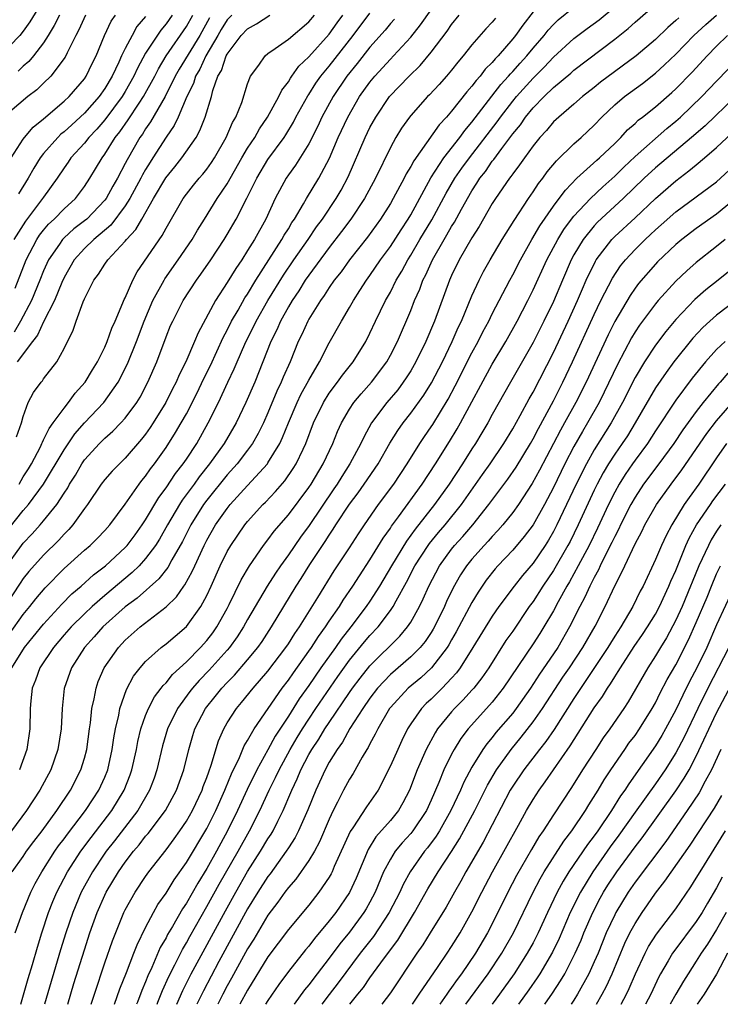
# Model space of a CAD drawing. Units: inches. Extents: x 2511000 to 2512874, y 1500000 to 1503000.
# Drawn here: x 2511215 to 2511283, y 1500000 to 1500097 of the extents above; entities that cross this region are included whole.
import ezdxf

# ---------------------------------------------------------------- set-up
doc = ezdxf.new("R2010")
doc.units = ezdxf.units.IN
doc.header["$MEASUREMENT"] = 0
doc.layers.add('LD25111500_2ft', color=110, linetype='Continuous')

msp = doc.modelspace()

# ---------------------------------------------------------------- linework, layer by layer
at = {"layer": 'LD25111500_2ft'}
for points, elevation in [([(2511217.918, 1500100.082), (2511215.649, 1500096.351), (2511215, 1500095.436), (2511214.664, 1500095), (2511212.726, 1500093)], 8296), ([(2511213.662, 1500036.338), (2511215, 1500038.21), (2511215.653, 1500039), (2511216.244, 1500039.756), (2511217.155, 1500040.845), (2511219, 1500042.742), (2511221, 1500044.521), (2511221.562, 1500045), (2511222.288, 1500045.712), (2511223, 1500046.453), (2511223.491, 1500047), (2511225, 1500049.026), (2511226.362, 1500051), (2511226.64, 1500051.36), (2511227, 1500051.785), (2511227.49, 1500052.51), (2511227.871, 1500053), (2511229, 1500054.596), (2511229.941, 1500056.059), (2511230.493, 1500057), (2511231, 1500057.907), (2511232.048, 1500059.952), (2511232.686, 1500061.314), (2511233.35, 1500062.65), (2511234.607, 1500065.393), (2511235, 1500066.116), (2511235.436, 1500067), (2511236.065, 1500068.065), (2511236.74, 1500069.26), (2511237, 1500069.64), (2511237.82, 1500071), (2511240.365, 1500075), (2511240.584, 1500075.416), (2511241, 1500076.053), (2511241.35, 1500076.65), (2511241.601, 1500077), (2511242.491, 1500078.491), (2511242.77, 1500079), (2511243.975, 1500081), (2511245.028, 1500082.972), (2511245.899, 1500085), (2511246.817, 1500087), (2511247.978, 1500089), (2511249, 1500090.424), (2511249.477, 1500091), (2511251, 1500092.688), (2511251.309, 1500093), (2511253, 1500094.83), (2511253.972, 1500096.028), (2511256.045, 1500099)], 8324), ([(2511213.928, 1500013), (2511215, 1500014.504), (2511215.334, 1500015), (2511216.038, 1500015.962), (2511216.853, 1500017), (2511218.301, 1500019), (2511219.635, 1500021), (2511220.66, 1500023), (2511221, 1500024.146), (2511221.222, 1500025), (2511221.496, 1500027), (2511221.591, 1500027.591), (2511221.737, 1500029), (2511221.967, 1500029.967), (2511222.135, 1500031), (2511222.355, 1500031.645), (2511222.931, 1500033), (2511224.332, 1500035), (2511225, 1500035.702), (2511226.453, 1500037), (2511229, 1500038.964), (2511230.04, 1500039.96), (2511230.743, 1500041), (2511230.86, 1500041.14), (2511231.574, 1500042.426), (2511231.817, 1500043), (2511232.734, 1500045), (2511233, 1500045.517), (2511233.859, 1500047), (2511235, 1500048.621), (2511235.306, 1500049), (2511237, 1500050.887), (2511238.942, 1500053), (2511239, 1500053.082), (2511240.167, 1500055), (2511240.438, 1500055.562), (2511241, 1500057.022), (2511241.848, 1500059), (2511242.219, 1500059.781), (2511243, 1500061.187), (2511244.054, 1500063), (2511245, 1500064.85), (2511246.198, 1500067), (2511247, 1500068.323), (2511247.381, 1500069), (2511248.024, 1500069.977), (2511248.651, 1500071), (2511249, 1500071.475), (2511250.033, 1500073), (2511251, 1500074.306), (2511252.047, 1500075.953), (2511252.749, 1500077), (2511253, 1500077.425), (2511254.976, 1500081.024), (2511256.256, 1500083), (2511257.81, 1500085), (2511258.305, 1500085.695), (2511259, 1500086.499), (2511260.948, 1500089.052), (2511261.825, 1500090.175), (2511262.597, 1500091), (2511262.774, 1500091.226), (2511263, 1500091.45), (2511263.716, 1500092.284), (2511264.386, 1500093), (2511265, 1500093.752), (2511266.094, 1500095), (2511266.484, 1500095.516), (2511267, 1500096.08), (2511267.463, 1500096.537), (2511269, 1500097.764)], 8332), ([(2511214.219, 1500007), (2511214.916, 1500009), (2511215.731, 1500011), (2511216.16, 1500011.84), (2511216.82, 1500013), (2511218.109, 1500015), (2511218.472, 1500015.528), (2511219, 1500016.21), (2511219.325, 1500016.675), (2511221.109, 1500019), (2511221.849, 1500020.151), (2511222.422, 1500021), (2511223, 1500022.282), (2511223.289, 1500023), (2511223.725, 1500025), (2511223.874, 1500026.126), (2511224.034, 1500027), (2511224.367, 1500028.367), (2511224.474, 1500029), (2511225.132, 1500030.869), (2511225.827, 1500032.173), (2511226.461, 1500033), (2511227, 1500033.613), (2511228.536, 1500035), (2511229, 1500035.353), (2511229.886, 1500036.114), (2511231, 1500037.04), (2511232.424, 1500039), (2511233, 1500040.069), (2511233.432, 1500041), (2511234.323, 1500043), (2511235, 1500044.389), (2511235.356, 1500045), (2511236.739, 1500047), (2511237, 1500047.325), (2511238.504, 1500049), (2511238.755, 1500049.245), (2511239.727, 1500050.273), (2511240.657, 1500051.343), (2511241.478, 1500052.522), (2511241.772, 1500053), (2511242.446, 1500054.446), (2511242.721, 1500055), (2511243.476, 1500057), (2511244.43, 1500059), (2511245, 1500059.916), (2511245.807, 1500061), (2511246.3, 1500061.7), (2511247.354, 1500063), (2511248.58, 1500065), (2511249, 1500065.816), (2511249.55, 1500067), (2511250.525, 1500069), (2511251, 1500069.844), (2511251.577, 1500071), (2511252.117, 1500071.883), (2511252.714, 1500073), (2511253, 1500073.446), (2511253.904, 1500075), (2511255.073, 1500076.926), (2511256.472, 1500079.528), (2511257.328, 1500081), (2511258.008, 1500081.992), (2511258.751, 1500083), (2511261.464, 1500086.536), (2511261.787, 1500087), (2511263, 1500088.56), (2511263.366, 1500089), (2511265, 1500090.819), (2511266.096, 1500091.904), (2511267, 1500092.865), (2511269, 1500094.69), (2511270.312, 1500095.688), (2511271.473, 1500096.527), (2511273, 1500097.815)], 8334), ([(2511214.752, 1500000), (2511215.483, 1500002.517), (2511215.901, 1500003.901), (2511216.381, 1500005.619), (2511216.82, 1500007), (2511217.486, 1500009), (2511217.911, 1500010.089), (2511218.298, 1500011), (2511219.35, 1500013), (2511220.638, 1500015), (2511221.644, 1500016.356), (2511223.692, 1500019), (2511224.907, 1500021), (2511225.491, 1500022.509), (2511225.658, 1500023), (2511226.093, 1500025), (2511226.228, 1500025.772), (2511226.528, 1500027), (2511227, 1500028.331), (2511227.272, 1500029), (2511227.861, 1500030.139), (2511228.536, 1500031), (2511228.724, 1500031.276), (2511229, 1500031.537), (2511229.645, 1500032.355), (2511231, 1500033.579), (2511232.394, 1500035), (2511233, 1500035.672), (2511233.577, 1500036.423), (2511233.988, 1500037), (2511235, 1500038.826), (2511235.191, 1500039.191), (2511236.365, 1500041.635), (2511237.178, 1500043), (2511238.571, 1500045), (2511239, 1500045.545), (2511239.613, 1500046.387), (2511241, 1500047.997), (2511243, 1500050.664), (2511243.224, 1500051), (2511244.41, 1500053), (2511245.363, 1500055), (2511245.832, 1500056.168), (2511246.224, 1500057), (2511247, 1500058.362), (2511247.412, 1500059), (2511248.125, 1500059.875), (2511249.16, 1500061), (2511250.648, 1500063), (2511251, 1500063.643), (2511251.69, 1500065), (2511253, 1500068.021), (2511253.384, 1500069), (2511253.883, 1500070.117), (2511254.199, 1500071), (2511254.476, 1500071.524), (2511255.122, 1500073), (2511256.267, 1500075), (2511256.549, 1500075.451), (2511257, 1500076.254), (2511257.299, 1500076.701), (2511257.98, 1500077.98), (2511259, 1500079.779), (2511259.493, 1500080.507), (2511259.786, 1500081), (2511260.324, 1500081.676), (2511261, 1500082.671), (2511261.151, 1500082.849), (2511261.923, 1500083.923), (2511263, 1500085.356), (2511263.75, 1500086.25), (2511264.267, 1500087), (2511265, 1500087.887), (2511266.082, 1500089), (2511267, 1500089.899), (2511268.695, 1500091.305), (2511269, 1500091.586), (2511273, 1500094.625), (2511274.326, 1500095.674), (2511275, 1500096.298), (2511277, 1500098.041)], 8336), ([(2511213, 1500045.904), (2511215, 1500048.404), (2511215.526, 1500049), (2511216.998, 1500051), (2511219, 1500054.373), (2511220.061, 1500055.939), (2511221, 1500057.017), (2511222.889, 1500059), (2511224.299, 1500061), (2511225.211, 1500062.789), (2511226.094, 1500065), (2511226.843, 1500067), (2511227.712, 1500069), (2511228.807, 1500071), (2511228.877, 1500071.123), (2511230.202, 1500073), (2511231.56, 1500075), (2511232.082, 1500075.918), (2511232.765, 1500077), (2511234.032, 1500079), (2511235, 1500080.435), (2511236.447, 1500083), (2511237, 1500083.936), (2511237.698, 1500085), (2511238.161, 1500085.839), (2511238.965, 1500087), (2511240.07, 1500089), (2511240.357, 1500089.643), (2511241, 1500090.445), (2511241.197, 1500090.803), (2511241.347, 1500091), (2511242.016, 1500091.984), (2511243, 1500092.907), (2511245, 1500095.122), (2511245.776, 1500096.224), (2511246.355, 1500097)], 8318), ([(2511221.095, 1500097), (2511220.453, 1500095.547), (2511220.153, 1500095), (2511219.31, 1500093.31), (2511219.114, 1500092.886), (2511217.701, 1500091), (2511217, 1500090.315), (2511216.32, 1500089.68), (2511215.434, 1500089), (2511213.029, 1500086.971)], 8300), ([(2511251.401, 1500096.599), (2511251, 1500096.16), (2511250.482, 1500095.518), (2511249, 1500093.841), (2511247.756, 1500092.244), (2511246.742, 1500091), (2511245.384, 1500089), (2511244.293, 1500087), (2511243.888, 1500086.112), (2511243, 1500084.366), (2511241.715, 1500082.285), (2511241, 1500081.319), (2511240.78, 1500081), (2511239.716, 1500079), (2511238.779, 1500077), (2511237.664, 1500075), (2511237, 1500073.902), (2511236.428, 1500073), (2511235.847, 1500072.154), (2511235, 1500070.769), (2511233.846, 1500069), (2511232.152, 1500065.848), (2511231.808, 1500065), (2511230.948, 1500063), (2511230.29, 1500061.71), (2511229.999, 1500061), (2511229.652, 1500060.348), (2511228.971, 1500059), (2511227.74, 1500057), (2511227.452, 1500056.548), (2511227, 1500055.914), (2511226.601, 1500055.399), (2511225, 1500053.541), (2511224.424, 1500053), (2511223.723, 1500052.277), (2511223, 1500051.463), (2511222.64, 1500051), (2511221.288, 1500049), (2511221, 1500048.62), (2511219.854, 1500047), (2511219.454, 1500046.546), (2511219, 1500046.112), (2511218.475, 1500045.525), (2511217, 1500044.056), (2511215.561, 1500042.439), (2511215, 1500041.739), (2511214.699, 1500041.301), (2511213.2, 1500039)], 8322), ([(2511213.238, 1500042.762), (2511214.826, 1500045), (2511215, 1500045.221), (2511215.867, 1500046.133), (2511216.656, 1500047), (2511217, 1500047.395), (2511218.288, 1500049), (2511219, 1500050.115), (2511219.359, 1500050.641), (2511219.547, 1500051), (2511220.108, 1500051.892), (2511220.746, 1500053), (2511221, 1500053.374), (2511222.49, 1500055), (2511223, 1500055.509), (2511223.801, 1500056.199), (2511224.585, 1500057), (2511225, 1500057.458), (2511226.126, 1500059), (2511226.455, 1500059.545), (2511227.227, 1500061), (2511228.087, 1500063), (2511229, 1500065.458), (2511229.449, 1500066.551), (2511229.654, 1500067), (2511230.691, 1500069), (2511231.982, 1500071), (2511232.414, 1500071.586), (2511233.387, 1500073), (2511234.698, 1500075), (2511235, 1500075.494), (2511235.872, 1500077), (2511236.942, 1500079.058), (2511237.9, 1500081), (2511239, 1500082.826), (2511240.578, 1500085), (2511240.744, 1500085.256), (2511241.496, 1500086.505), (2511241.747, 1500087), (2511242.91, 1500089.09), (2511243, 1500089.208), (2511243.694, 1500090.306), (2511244.184, 1500091), (2511245, 1500091.988), (2511247.367, 1500095), (2511249, 1500097.195)], 8320), ([(2511213.812, 1500083), (2511215, 1500084.816), (2511215.135, 1500085), (2511215.981, 1500086.019), (2511217, 1500086.839), (2511219, 1500088.546), (2511219.491, 1500089), (2511221, 1500090.748), (2511221.176, 1500091), (2511221.755, 1500092.245), (2511222.144, 1500093), (2511222.976, 1500095), (2511223.614, 1500096.387), (2511224.034, 1500097)], 8302), ([(2511265, 1500097.321), (2511263.977, 1500096.023), (2511263.273, 1500095), (2511263, 1500094.662), (2511261.563, 1500093), (2511261.28, 1500092.72), (2511261, 1500092.363), (2511260.309, 1500091.691), (2511259.8, 1500091), (2511259.41, 1500090.59), (2511259, 1500090.017), (2511258.515, 1500089.485), (2511257, 1500087.561), (2511256.503, 1500087), (2511255.774, 1500086.227), (2511253.295, 1500082.705), (2511253, 1500082.138), (2511252.563, 1500081.437), (2511252.349, 1500081), (2511251.277, 1500079), (2511251, 1500078.523), (2511250.042, 1500077), (2511248.765, 1500075.235), (2511246.984, 1500073), (2511246.165, 1500071.835), (2511245.502, 1500071), (2511245, 1500070.278), (2511244.506, 1500069.494), (2511244.137, 1500069), (2511243, 1500067.188), (2511242.893, 1500067), (2511242.314, 1500065.686), (2511241.97, 1500065), (2511241.165, 1500063), (2511240.5, 1500061.5), (2511240.305, 1500061), (2511239.871, 1500060.129), (2511239, 1500058.008), (2511238.553, 1500057), (2511238.044, 1500055.956), (2511237.496, 1500055), (2511237, 1500054.324), (2511235.985, 1500053), (2511235, 1500051.905), (2511233, 1500049.422), (2511232.689, 1500049), (2511231.427, 1500047), (2511230.611, 1500045.389), (2511229.585, 1500043.585), (2511229.178, 1500042.822), (2511228.293, 1500041.707), (2511226.167, 1500039.833), (2511225, 1500038.969), (2511222.808, 1500037), (2511221.96, 1500036.04), (2511221.007, 1500035), (2511219.723, 1500033), (2511219.026, 1500030.974), (2511218.824, 1500029), (2511218.719, 1500027), (2511218.396, 1500025), (2511217.69, 1500023), (2511216.619, 1500021), (2511215.315, 1500019), (2511213.831, 1500017)], 8330), ([(2511213.876, 1500033), (2511215.131, 1500035), (2511215.98, 1500036.02), (2511217, 1500037.281), (2511218.772, 1500039.228), (2511219.766, 1500040.234), (2511220.677, 1500041), (2511221.897, 1500042.103), (2511223.058, 1500043), (2511225, 1500044.801), (2511225.186, 1500045), (2511225.966, 1500046.034), (2511226.662, 1500047), (2511227, 1500047.512), (2511228.295, 1500049.705), (2511229, 1500050.637), (2511229.944, 1500052.056), (2511230.684, 1500053), (2511231, 1500053.469), (2511232.012, 1500055), (2511233.148, 1500057), (2511234.133, 1500059), (2511235.051, 1500061), (2511235.693, 1500062.307), (2511235.97, 1500063), (2511236.717, 1500064.717), (2511236.897, 1500065.103), (2511237.572, 1500066.427), (2511237.838, 1500067), (2511238.993, 1500069), (2511240.511, 1500071.489), (2511241.534, 1500073), (2511242.935, 1500075), (2511243.77, 1500076.23), (2511244.334, 1500077), (2511245.682, 1500079), (2511246.165, 1500079.835), (2511246.874, 1500081.126), (2511248.536, 1500085), (2511249, 1500085.96), (2511249.567, 1500087), (2511250.925, 1500089), (2511252.839, 1500091), (2511253.931, 1500092.069), (2511255, 1500093.352), (2511256.566, 1500095.434), (2511257, 1500096.084), (2511257.738, 1500097)], 8326), ([(2511229.595, 1500097), (2511229, 1500096.126), (2511228.494, 1500095.506), (2511227, 1500093.252), (2511226.207, 1500091.793), (2511225.855, 1500091), (2511225, 1500089.502), (2511224.696, 1500089), (2511223, 1500086.72), (2511222.204, 1500085.796), (2511221.433, 1500085), (2511221, 1500084.445), (2511219.678, 1500083), (2511219.412, 1500082.588), (2511219, 1500082.011), (2511218.337, 1500081), (2511217, 1500079.156), (2511216.902, 1500079), (2511215.22, 1500076.78), (2511214.079, 1500075)], 8306), ([(2511233.272, 1500096.728), (2511232.307, 1500095), (2511230.294, 1500091.707), (2511229.908, 1500091), (2511228.916, 1500089), (2511227.48, 1500086.52), (2511227, 1500085.842), (2511226.679, 1500085.321), (2511226.447, 1500085), (2511225.181, 1500082.819), (2511225, 1500082.438), (2511224.243, 1500081), (2511223.781, 1500080.219), (2511223.124, 1500079), (2511223, 1500078.837), (2511221.222, 1500077), (2511221, 1500076.811), (2511219.974, 1500076.026), (2511219, 1500075.163), (2511218.844, 1500075), (2511218.551, 1500074.551), (2511217.484, 1500073), (2511217, 1500071.913), (2511216.636, 1500071), (2511215.804, 1500069), (2511214.721, 1500067), (2511214.093, 1500065.907)], 8310), ([(2511214.213, 1500070.213), (2511215.294, 1500073), (2511216.334, 1500075), (2511216.594, 1500075.406), (2511217, 1500075.923), (2511217.491, 1500076.509), (2511218.03, 1500077), (2511219, 1500077.994), (2511220.112, 1500079), (2511221, 1500080.196), (2511221.53, 1500081), (2511222.087, 1500081.913), (2511222.723, 1500083), (2511223, 1500083.363), (2511224.029, 1500085), (2511224.466, 1500085.534), (2511225.286, 1500086.714), (2511226.369, 1500088.369), (2511226.801, 1500089), (2511227.897, 1500091), (2511228.266, 1500091.734), (2511229.014, 1500092.986), (2511231, 1500095.862), (2511231.633, 1500097)], 8308), ([(2511214.343, 1500055.657), (2511214.823, 1500057), (2511215, 1500057.649), (2511215.489, 1500059), (2511216.017, 1500059.983), (2511216.752, 1500061), (2511216.872, 1500061.128), (2511217, 1500061.328), (2511218.279, 1500063), (2511219, 1500064.302), (2511219.897, 1500066.103), (2511220.198, 1500067), (2511220.879, 1500068.879), (2511221, 1500069.161), (2511221.917, 1500071), (2511222.393, 1500071.607), (2511223, 1500072.571), (2511223.299, 1500073), (2511225, 1500074.818), (2511225.14, 1500075), (2511226.042, 1500075.958), (2511226.619, 1500077), (2511227.774, 1500079), (2511228.974, 1500081.026), (2511229.878, 1500082.122), (2511230.564, 1500083), (2511231.952, 1500085), (2511232.329, 1500085.671), (2511232.856, 1500087), (2511233.452, 1500089), (2511233.593, 1500089.593), (2511234.084, 1500091), (2511234.434, 1500091.567), (2511234.908, 1500093), (2511235, 1500093.169), (2511236.384, 1500095), (2511237, 1500095.657), (2511237.875, 1500096.125), (2511239.184, 1500097)], 8314), ([(2511235.452, 1500097), (2511235, 1500096.518), (2511234.422, 1500095.578), (2511234.098, 1500095), (2511232.919, 1500093), (2511232.307, 1500091.694), (2511231.895, 1500091), (2511231.695, 1500090.305), (2511231.049, 1500089), (2511230.191, 1500087), (2511229.814, 1500086.186), (2511229, 1500085.012), (2511227.718, 1500083), (2511227.43, 1500082.57), (2511227, 1500081.869), (2511226.68, 1500081.32), (2511226.527, 1500081), (2511225.452, 1500079), (2511225, 1500078.286), (2511223.597, 1500076.403), (2511221.934, 1500075), (2511221, 1500074.103), (2511219.998, 1500073), (2511219, 1500071.268), (2511218.778, 1500070.778), (2511218.064, 1500069), (2511217, 1500066.927), (2511216.392, 1500065.608), (2511215.905, 1500065), (2511214.409, 1500063)], 8312), ([(2511218.556, 1500097), (2511218.04, 1500095.96), (2511217.457, 1500095), (2511217, 1500094.281), (2511216.005, 1500093), (2511215.55, 1500092.45), (2511215, 1500092), (2511214.495, 1500091.505)], 8298), ([(2511227, 1500096.861), (2511226.138, 1500095.862), (2511225.667, 1500095), (2511225, 1500093.715), (2511224.651, 1500093), (2511224.382, 1500092.382), (2511223.722, 1500091), (2511223, 1500089.797), (2511222.435, 1500089), (2511221, 1500087.372), (2511219.75, 1500086.25), (2511219, 1500085.55), (2511218.692, 1500085.308), (2511218.386, 1500085), (2511217, 1500083.424), (2511216.672, 1500083), (2511216.029, 1500081.971), (2511215.491, 1500081), (2511214.545, 1500079.456)], 8304), ([(2511214.593, 1500051), (2511215, 1500051.717), (2511215.5, 1500052.5), (2511215.795, 1500053), (2511216.677, 1500054.677), (2511216.834, 1500055), (2511216.872, 1500055.128), (2511217, 1500055.345), (2511217.533, 1500056.467), (2511217.943, 1500057), (2511219, 1500058.46), (2511219.447, 1500059), (2511220.09, 1500059.91), (2511221.081, 1500061), (2511221.781, 1500062.219), (2511222.276, 1500063), (2511223, 1500064.45), (2511223.239, 1500065), (2511223.686, 1500066.314), (2511224.008, 1500067), (2511224.776, 1500068.776), (2511224.899, 1500069.101), (2511225, 1500069.289), (2511225.736, 1500071), (2511226.183, 1500071.818), (2511228.624, 1500075.376), (2511229, 1500076.104), (2511230.683, 1500079), (2511231, 1500079.433), (2511231.694, 1500080.306), (2511232.253, 1500081), (2511232.604, 1500081.396), (2511233, 1500081.904), (2511233.453, 1500082.547), (2511233.742, 1500083), (2511234.902, 1500085), (2511235.529, 1500086.472), (2511235.847, 1500087), (2511236.425, 1500088.425), (2511237, 1500090.256), (2511237.3, 1500091), (2511238.101, 1500092.101), (2511238.711, 1500093), (2511239, 1500093.224), (2511239.706, 1500093.706), (2511241, 1500094.634), (2511243, 1500096.326), (2511243.575, 1500097)], 8316), ([(2511261.3, 1500096.7), (2511261, 1500096.31), (2511260.365, 1500095.635), (2511259, 1500094.074), (2511258.141, 1500093), (2511257.608, 1500092.392), (2511257, 1500091.602), (2511256.504, 1500091), (2511255.797, 1500090.203), (2511254.833, 1500089.168), (2511254.657, 1500089), (2511253, 1500087.164), (2511252.866, 1500087), (2511252.1, 1500085.9), (2511251.551, 1500085), (2511251, 1500084.024), (2511249.529, 1500081), (2511248.461, 1500079), (2511247.11, 1500077), (2511246.216, 1500075.784), (2511245, 1500074.22), (2511243, 1500071.497), (2511242.661, 1500071), (2511242.03, 1500069.97), (2511241.371, 1500069), (2511241, 1500068.378), (2511240.229, 1500067), (2511239.863, 1500066.137), (2511239.28, 1500065), (2511238.503, 1500063), (2511237.695, 1500061), (2511236.835, 1500059), (2511235.877, 1500057), (2511234.697, 1500055), (2511233.274, 1500053), (2511232.267, 1500051.733), (2511231.75, 1500051), (2511230.582, 1500049.418), (2511230.316, 1500049), (2511229.141, 1500047), (2511228.375, 1500045.625), (2511227.976, 1500045), (2511227, 1500043.701), (2511226.351, 1500043), (2511225.666, 1500042.334), (2511223, 1500040.082), (2511221.751, 1500039), (2511221, 1500038.298), (2511219.688, 1500037), (2511219, 1500036.218), (2511217.971, 1500035), (2511216.641, 1500033), (2511216.211, 1500031.788), (2511215.889, 1500031), (2511215.751, 1500029.751), (2511215.685, 1500029), (2511215.648, 1500027), (2511215.359, 1500025), (2511214.64, 1500023)], 8328), ([(2511279.276, 1500096.724), (2511279, 1500096.452), (2511278.214, 1500095.786), (2511277, 1500094.615), (2511275.101, 1500093), (2511271.596, 1500090.404), (2511271, 1500089.912), (2511269.841, 1500089), (2511269, 1500088.254), (2511267.527, 1500087), (2511267, 1500086.514), (2511266.313, 1500085.687), (2511265.673, 1500085), (2511265, 1500084.174), (2511264.147, 1500083), (2511263.68, 1500082.32), (2511263, 1500081.442), (2511262.827, 1500081.173), (2511262.68, 1500081), (2511261.305, 1500079), (2511261, 1500078.516), (2511259.727, 1500076.273), (2511259, 1500075.16), (2511257.743, 1500073), (2511257, 1500071.46), (2511256.799, 1500071), (2511255.338, 1500067), (2511254.489, 1500065), (2511253.507, 1500063), (2511253, 1500062.127), (2511252.568, 1500061.432), (2511252.272, 1500061), (2511251.734, 1500060.267), (2511250.656, 1500059), (2511249.153, 1500057), (2511248.388, 1500055.612), (2511248.108, 1500055), (2511247.027, 1500053), (2511246.232, 1500051.768), (2511245.769, 1500051), (2511245.46, 1500050.54), (2511243.036, 1500046.964), (2511242.194, 1500045.806), (2511241, 1500044.058), (2511240.234, 1500043), (2511239.732, 1500042.268), (2511238.906, 1500041), (2511237.735, 1500039), (2511237, 1500037.717), (2511236.614, 1500037), (2511235.981, 1500036.019), (2511235.235, 1500035), (2511235, 1500034.727), (2511233.242, 1500032.758), (2511232.253, 1500031.747), (2511231.608, 1500031), (2511231.34, 1500030.66), (2511230.111, 1500029), (2511229.133, 1500027), (2511228.658, 1500025.342), (2511228.11, 1500023), (2511227.826, 1500022.174), (2511227.382, 1500021), (2511226.228, 1500019), (2511223.958, 1500016.041), (2511223.123, 1500015), (2511223, 1500014.827), (2511221.779, 1500013), (2511220.692, 1500011), (2511219.86, 1500009), (2511219.184, 1500007), (2511218.668, 1500005.332), (2511217.071, 1500000)], 8338), ([(2511219.357, 1500000), (2511219.974, 1500002.026), (2511221, 1500005.326), (2511221.543, 1500007), (2511222.251, 1500009), (2511223, 1500010.717), (2511223.137, 1500011), (2511224.338, 1500013), (2511225, 1500013.943), (2511225.808, 1500015), (2511226.364, 1500015.636), (2511227, 1500016.476), (2511227.246, 1500016.754), (2511228.934, 1500019), (2511230.032, 1500021), (2511230.759, 1500023), (2511231.243, 1500025), (2511231.636, 1500026.364), (2511231.838, 1500027), (2511232.869, 1500029), (2511233.826, 1500030.174), (2511234.478, 1500031), (2511235, 1500031.565), (2511235.717, 1500032.283), (2511237, 1500033.774), (2511238.007, 1500035), (2511238.416, 1500035.584), (2511239.349, 1500037), (2511241.771, 1500041), (2511242.257, 1500041.743), (2511243.109, 1500043.109), (2511244.341, 1500045), (2511244.611, 1500045.389), (2511245, 1500046.007), (2511245.408, 1500046.592), (2511245.659, 1500047), (2511247, 1500049.028), (2511247.845, 1500050.155), (2511248.443, 1500051), (2511249.796, 1500053), (2511250.962, 1500055.038), (2511251.729, 1500056.271), (2511252.252, 1500057), (2511253, 1500057.95), (2511254.277, 1500059.722), (2511255.049, 1500060.951), (2511256.105, 1500063), (2511257.066, 1500065), (2511257.648, 1500066.352), (2511257.966, 1500067), (2511259, 1500069.471), (2511259.705, 1500071), (2511260.145, 1500071.855), (2511260.795, 1500073), (2511261.98, 1500075), (2511263.13, 1500076.869), (2511264.538, 1500079), (2511265, 1500079.656), (2511265.531, 1500080.469), (2511265.952, 1500081), (2511266.386, 1500081.614), (2511267.283, 1500082.716), (2511269, 1500084.378), (2511269.716, 1500085), (2511271, 1500086.201), (2511271.751, 1500087), (2511273, 1500088.188), (2511273.963, 1500089), (2511275.725, 1500090.275), (2511277, 1500091.288), (2511277.897, 1500092.104), (2511279, 1500093.181), (2511280.779, 1500095), (2511281.926, 1500096.074), (2511282.997, 1500097)], 8340), ([(2511221.651, 1500000), (2511221.972, 1500001), (2511223, 1500004.054), (2511223.76, 1500006.24), (2511224.864, 1500009), (2511225, 1500009.278), (2511225.966, 1500011), (2511227, 1500012.546), (2511227.319, 1500013), (2511229, 1500015.148), (2511229.79, 1500016.21), (2511230.351, 1500017), (2511231, 1500017.965), (2511231.582, 1500019), (2511232.536, 1500021), (2511232.651, 1500021.349), (2511233, 1500022.238), (2511233.194, 1500022.807), (2511233.442, 1500023.442), (2511234.156, 1500025.844), (2511234.657, 1500027), (2511235, 1500027.6), (2511235.902, 1500029), (2511236.417, 1500029.583), (2511237.555, 1500031), (2511239, 1500032.665), (2511240.763, 1500035), (2511241, 1500035.353), (2511241.63, 1500036.37), (2511242.077, 1500037), (2511243.893, 1500039.893), (2511245.503, 1500042.497), (2511247, 1500044.774), (2511247.87, 1500046.13), (2511248.457, 1500047), (2511249.847, 1500049), (2511251.326, 1500051), (2511252.643, 1500053), (2511253.895, 1500055), (2511254.335, 1500055.665), (2511255, 1500056.612), (2511255.152, 1500056.849), (2511256.668, 1500059.332), (2511257.37, 1500060.63), (2511259, 1500063.866), (2511259.611, 1500065), (2511260.069, 1500065.93), (2511260.652, 1500067), (2511261, 1500067.711), (2511262.71, 1500071), (2511263, 1500071.522), (2511263.757, 1500073), (2511264.886, 1500075), (2511265.657, 1500076.343), (2511267, 1500078.268), (2511267.561, 1500079), (2511268.167, 1500079.833), (2511269.302, 1500081), (2511271.243, 1500082.758), (2511271.528, 1500083), (2511273, 1500084.411), (2511273.604, 1500085), (2511274.258, 1500085.741), (2511275, 1500086.382), (2511275.311, 1500086.689), (2511275.734, 1500087), (2511277, 1500088), (2511278.603, 1500089.397), (2511279, 1500089.769), (2511280.589, 1500091.411), (2511282.068, 1500093), (2511283, 1500093.957), (2511284.052, 1500095)], 8342), ([(2511223.953, 1500000), (2511224.481, 1500001.519), (2511225.134, 1500003.134), (2511225.849, 1500005), (2511226.156, 1500005.845), (2511227, 1500007.544), (2511227.772, 1500009), (2511228.214, 1500009.786), (2511229, 1500010.894), (2511229.799, 1500012.201), (2511231, 1500013.896), (2511233, 1500017.238), (2511233.873, 1500019), (2511234.765, 1500021), (2511234.825, 1500021.175), (2511235.409, 1500022.591), (2511236.21, 1500024.209), (2511236.67, 1500025.33), (2511237, 1500025.86), (2511237.647, 1500027), (2511239.006, 1500029), (2511240.392, 1500031), (2511241, 1500031.789), (2511241.492, 1500032.508), (2511243, 1500034.612), (2511243.269, 1500035), (2511243.94, 1500036.06), (2511244.633, 1500037), (2511245, 1500037.556), (2511246.003, 1500039), (2511246.383, 1500039.617), (2511247.336, 1500041), (2511247.973, 1500042.027), (2511249, 1500043.576), (2511250.292, 1500045.708), (2511251, 1500046.699), (2511251.115, 1500046.885), (2511251.785, 1500047.785), (2511254.105, 1500051), (2511255.418, 1500053), (2511256.802, 1500055.198), (2511257.561, 1500056.44), (2511257.877, 1500057), (2511261, 1500062.765), (2511262.312, 1500065), (2511263.43, 1500067), (2511264.475, 1500069), (2511265, 1500070.051), (2511266.348, 1500073), (2511267.414, 1500075), (2511268.016, 1500075.984), (2511268.782, 1500077), (2511269, 1500077.275), (2511270.629, 1500079), (2511271.832, 1500080.168), (2511273, 1500081.212), (2511273.899, 1500082.101), (2511275, 1500083.133), (2511278.118, 1500085.882), (2511279, 1500086.584), (2511279.471, 1500087), (2511281.544, 1500089), (2511283, 1500090.529), (2511285.205, 1500092.796)], 8344), ([(2511284.86, 1500089), (2511281.861, 1500086.139), (2511280.53, 1500085), (2511277, 1500082.029), (2511275.882, 1500081), (2511273.821, 1500079), (2511271.319, 1500076.68), (2511271, 1500076.341), (2511269.9, 1500075), (2511269, 1500073.487), (2511268.736, 1500073), (2511267.869, 1500071), (2511267, 1500068.921), (2511266.069, 1500067), (2511265, 1500064.892), (2511262.772, 1500061), (2511261, 1500057.838), (2511260.546, 1500057), (2511259.975, 1500056.025), (2511259.351, 1500055), (2511259, 1500054.471), (2511258.076, 1500053), (2511256.762, 1500051), (2511255.344, 1500049), (2511253.419, 1500046.581), (2511253, 1500045.989), (2511252.575, 1500045.425), (2511251.102, 1500043), (2511249.927, 1500041), (2511249, 1500039.543), (2511248.635, 1500039), (2511247.116, 1500037), (2511246.183, 1500035.817), (2511245.621, 1500035), (2511244.197, 1500033), (2511243, 1500031.261), (2511242.059, 1500029.941), (2511241, 1500028.258), (2511239.72, 1500026.28), (2511239, 1500024.944), (2511237.896, 1500023), (2511236.945, 1500021.055), (2511236.01, 1500019), (2511235.03, 1500017), (2511233.939, 1500015), (2511233, 1500013.324), (2511232.112, 1500011.888), (2511231, 1500009.928), (2511230.625, 1500009.375), (2511229.64, 1500007.64), (2511229.161, 1500006.839), (2511229, 1500006.516), (2511228.442, 1500005.558), (2511227.618, 1500003.619), (2511227.223, 1500002.777), (2511227, 1500002.195), (2511226.634, 1500001.366), (2511226.206, 1500000.206), (2511226.122, 1500000)], 8346), ([(2511228.125, 1500000), (2511228.211, 1500000.211), (2511228.653, 1500001.347), (2511229.273, 1500002.727), (2511229.855, 1500003.855), (2511230.613, 1500005.387), (2511231, 1500006.034), (2511231.341, 1500006.659), (2511233, 1500009.575), (2511234.212, 1500011.788), (2511236.06, 1500015), (2511237.176, 1500017), (2511238.191, 1500019), (2511239.112, 1500021), (2511239.746, 1500022.254), (2511240.081, 1500023), (2511241.173, 1500025), (2511241.85, 1500026.15), (2511242.372, 1500027), (2511243, 1500027.97), (2511243.695, 1500029), (2511245.853, 1500032.147), (2511247, 1500033.732), (2511248.468, 1500035.532), (2511249, 1500036.155), (2511249.791, 1500037), (2511251, 1500038.604), (2511251.274, 1500039), (2511251.565, 1500039.565), (2511252.594, 1500041.406), (2511253.416, 1500043), (2511254.708, 1500045), (2511254.829, 1500045.171), (2511255.734, 1500046.266), (2511256.376, 1500047), (2511257.98, 1500049), (2511260.04, 1500051.96), (2511260.782, 1500053), (2511262.142, 1500055), (2511263, 1500056.412), (2511263.747, 1500057.747), (2511264.623, 1500059.377), (2511265, 1500060.027), (2511267, 1500063.902), (2511268.452, 1500067), (2511269.351, 1500069), (2511269.832, 1500070.168), (2511270.213, 1500071), (2511271.117, 1500072.883), (2511271.192, 1500073), (2511272.709, 1500075), (2511273, 1500075.292), (2511275, 1500077.118), (2511277, 1500079.015), (2511279, 1500080.754), (2511280.288, 1500081.712), (2511281, 1500082.328), (2511281.812, 1500083), (2511283, 1500084.022), (2511285, 1500085.895)], 8348), ([(2511230.067, 1500000), (2511230.645, 1500001.355), (2511231.47, 1500003), (2511234.825, 1500009.175), (2511235.839, 1500011), (2511237, 1500013.019), (2511238.279, 1500015), (2511239, 1500016.221), (2511239.312, 1500016.688), (2511239.495, 1500017), (2511239.956, 1500017.955), (2511240.488, 1500019), (2511241.244, 1500020.756), (2511241.334, 1500021), (2511241.876, 1500022.124), (2511242.23, 1500023), (2511243, 1500024.482), (2511243.294, 1500025), (2511243.987, 1500026.013), (2511244.579, 1500027), (2511245, 1500027.629), (2511247, 1500030.569), (2511247.302, 1500031), (2511248.028, 1500031.972), (2511249, 1500033.184), (2511251.918, 1500036.082), (2511252.696, 1500037), (2511253, 1500037.465), (2511253.856, 1500039), (2511254.234, 1500039.766), (2511254.761, 1500041), (2511255.811, 1500043), (2511257, 1500044.632), (2511257.299, 1500045), (2511258.115, 1500045.885), (2511259.084, 1500047), (2511260.675, 1500049), (2511262.511, 1500051.49), (2511263.332, 1500052.668), (2511264.75, 1500055), (2511265, 1500055.437), (2511265.527, 1500056.473), (2511267, 1500059.165), (2511267.924, 1500061), (2511268.872, 1500063), (2511271, 1500067.653), (2511271.656, 1500069), (2511272.79, 1500071.21), (2511273.587, 1500072.413), (2511274.051, 1500073), (2511275, 1500074.023), (2511275.98, 1500075), (2511276.52, 1500075.48), (2511277, 1500075.937), (2511277.572, 1500076.427), (2511279, 1500077.7), (2511283, 1500080.646), (2511284.223, 1500081.777)], 8350), ([(2511285, 1500079.15), (2511283, 1500077.485), (2511281, 1500076.086), (2511279.586, 1500075), (2511279, 1500074.509), (2511277.198, 1500072.801), (2511277, 1500072.59), (2511275.338, 1500070.662), (2511275, 1500070.211), (2511274.504, 1500069.496), (2511273, 1500066.959), (2511272.351, 1500065.65), (2511270.192, 1500061), (2511269.197, 1500059), (2511268.093, 1500057), (2511267.694, 1500056.306), (2511265.631, 1500052.368), (2511264.921, 1500051.079), (2511263.559, 1500049), (2511263, 1500048.215), (2511262.031, 1500047), (2511261.555, 1500046.445), (2511261, 1500045.886), (2511260.591, 1500045.408), (2511260.195, 1500045), (2511259, 1500043.664), (2511258.46, 1500043), (2511257.886, 1500042.114), (2511257.154, 1500040.846), (2511256.514, 1500039.486), (2511256.306, 1500039), (2511255.336, 1500037), (2511255.216, 1500036.784), (2511255, 1500036.447), (2511254.413, 1500035.587), (2511253.925, 1500035), (2511253, 1500034.07), (2511251, 1500032.328), (2511249.753, 1500031), (2511249, 1500030.019), (2511248.296, 1500029), (2511247.039, 1500027.038), (2511246.293, 1500025.707), (2511245.77, 1500025), (2511245, 1500023.735), (2511244.6, 1500023), (2511243.683, 1500021), (2511242.916, 1500019.084), (2511241.997, 1500017), (2511241.659, 1500016.341), (2511241, 1500015.35), (2511240.785, 1500015), (2511239.199, 1500012.801), (2511239, 1500012.548), (2511238.018, 1500011), (2511237, 1500009.354), (2511234.189, 1500004.189), (2511232.664, 1500001.336), (2511232.499, 1500001), (2511232.036, 1500000)], 8352), ([(2511283.832, 1500075), (2511283, 1500074.301), (2511281, 1500072.745), (2511280.066, 1500071.934), (2511279, 1500070.917), (2511277.263, 1500069), (2511277, 1500068.69), (2511275.42, 1500066.581), (2511275, 1500065.944), (2511274.646, 1500065.354), (2511273.262, 1500062.738), (2511271.976, 1500060.025), (2511271.469, 1500059), (2511270.35, 1500057), (2511269.835, 1500056.165), (2511269, 1500054.693), (2511268.118, 1500053), (2511267, 1500050.677), (2511266.114, 1500049), (2511265, 1500047.01), (2511264.14, 1500045.86), (2511263, 1500044.524), (2511261.548, 1500043), (2511261.29, 1500042.71), (2511260.413, 1500041.587), (2511259.6, 1500040.4), (2511259, 1500039.396), (2511257.469, 1500036.531), (2511257, 1500035.741), (2511256.736, 1500035.264), (2511256.567, 1500035), (2511255.022, 1500033), (2511253.974, 1500032.026), (2511252.735, 1500031), (2511251, 1500029.11), (2511250.916, 1500029), (2511249.76, 1500027), (2511249.52, 1500026.48), (2511249, 1500025.553), (2511248.818, 1500025.182), (2511248.693, 1500025), (2511248.245, 1500024.245), (2511247.356, 1500022.644), (2511247, 1500022.092), (2511246.408, 1500021), (2511245.833, 1500019.833), (2511245.395, 1500019), (2511245, 1500018.138), (2511244.068, 1500015.933), (2511243.558, 1500015), (2511243, 1500014.085), (2511241.717, 1500012.283), (2511241, 1500011.462), (2511240.661, 1500011), (2511239.98, 1500010.02), (2511239, 1500008.738), (2511237.599, 1500006.401), (2511237, 1500005.451), (2511235.434, 1500002.566), (2511235, 1500001.814), (2511234.567, 1500001), (2511234.068, 1500000)], 8354), ([(2511284.175, 1500071.825), (2511283.165, 1500071), (2511281.947, 1500070.053), (2511280.877, 1500069.123), (2511279, 1500067.153), (2511278.018, 1500065.982), (2511277, 1500064.646), (2511275.921, 1500063), (2511275, 1500061.451), (2511273.763, 1500059), (2511272.662, 1500057), (2511271, 1500054.361), (2511270.225, 1500053), (2511269.229, 1500051), (2511267.339, 1500047), (2511267, 1500046.346), (2511266.501, 1500045.499), (2511266.184, 1500045), (2511265, 1500043.26), (2511263.957, 1500042.043), (2511263.135, 1500041), (2511261.653, 1500039), (2511261, 1500038.049), (2511259.106, 1500035), (2511257.842, 1500033), (2511257.488, 1500032.512), (2511257, 1500031.972), (2511256.077, 1500031), (2511255, 1500029.929), (2511254.519, 1500029.481), (2511254.047, 1500029), (2511253, 1500027.486), (2511252.695, 1500027), (2511252.127, 1500025.873), (2511251.72, 1500025), (2511251, 1500023.372), (2511249.796, 1500021), (2511248.647, 1500019.353), (2511247.316, 1500017.316), (2511247.056, 1500016.943), (2511245.497, 1500013.497), (2511245.286, 1500013), (2511245.193, 1500012.807), (2511245, 1500012.479), (2511243.993, 1500011), (2511243, 1500009.736), (2511241, 1500007.327), (2511239, 1500004.641), (2511237, 1500001.38), (2511236.247, 1500000)], 8356), ([(2511285, 1500069.115), (2511283, 1500067.582), (2511282.338, 1500067), (2511281.638, 1500066.362), (2511280.679, 1500065.322), (2511278.817, 1500063), (2511278.038, 1500061.962), (2511277, 1500060.433), (2511275.019, 1500057), (2511274.244, 1500055.756), (2511273.746, 1500055), (2511273, 1500053.928), (2511272.405, 1500053), (2511271.878, 1500052.122), (2511271.29, 1500051), (2511271, 1500050.406), (2511269.425, 1500047), (2511268.621, 1500045.379), (2511268.422, 1500045), (2511267, 1500042.54), (2511265.944, 1500041), (2511265, 1500039.507), (2511264.629, 1500039), (2511263, 1500036.596), (2511262.341, 1500035.659), (2511260.648, 1500033), (2511259.972, 1500032.028), (2511259.178, 1500031), (2511259, 1500030.797), (2511258.145, 1500029.855), (2511257.299, 1500029), (2511257, 1500028.663), (2511255.638, 1500027), (2511255.384, 1500026.616), (2511254.519, 1500025), (2511253.63, 1500023), (2511252.867, 1500021), (2511252.238, 1500019.762), (2511251.801, 1500019), (2511251, 1500018.014), (2511249.583, 1500016.417), (2511248.812, 1500015.188), (2511247.633, 1500012.367), (2511247, 1500010.978), (2511245.646, 1500009), (2511245, 1500008.173), (2511243.553, 1500006.447), (2511243, 1500005.713), (2511242.668, 1500005.332), (2511241, 1500003.233), (2511240.056, 1500001.944), (2511239, 1500000.372), (2511238.77, 1500000)], 8358), ([(2511283.841, 1500065), (2511283, 1500064.204), (2511281.923, 1500063), (2511280.609, 1500061.39), (2511279, 1500059.231), (2511277, 1500056.222), (2511276.211, 1500055), (2511275, 1500053.368), (2511274.742, 1500053), (2511274.036, 1500051.964), (2511273.437, 1500051), (2511273, 1500050.212), (2511272.395, 1500049), (2511271.314, 1500046.686), (2511270.49, 1500045), (2511269.435, 1500043), (2511268.569, 1500041.43), (2511268.304, 1500041), (2511267.45, 1500039.45), (2511267, 1500038.597), (2511266.058, 1500037), (2511265.648, 1500036.352), (2511265, 1500035.36), (2511262.073, 1500031), (2511261, 1500029.638), (2511260.445, 1500029), (2511258.642, 1500027), (2511257.928, 1500026.072), (2511257.246, 1500025), (2511257, 1500024.534), (2511256.252, 1500023), (2511255.758, 1500021.758), (2511255, 1500020.012), (2511254.541, 1500019), (2511253.197, 1500017), (2511253, 1500016.754), (2511252.164, 1500015.836), (2511251.485, 1500015), (2511251, 1500014.23), (2511250.345, 1500013), (2511249.512, 1500011), (2511249, 1500010.016), (2511248.638, 1500009.362), (2511248.415, 1500009), (2511247, 1500007.083), (2511246.062, 1500005.938), (2511245, 1500004.523), (2511243.811, 1500003), (2511243, 1500001.925), (2511242.582, 1500001.418), (2511241.583, 1500000)], 8360), ([(2511284.112, 1500061.888), (2511283.338, 1500061), (2511283.17, 1500060.83), (2511281.687, 1500059), (2511281, 1500058.111), (2511279.682, 1500056.318), (2511278.794, 1500055), (2511277.323, 1500053), (2511275.826, 1500051), (2511275, 1500049.736), (2511274.585, 1500049), (2511273.574, 1500047), (2511273.394, 1500046.606), (2511273, 1500045.87), (2511272.726, 1500045.274), (2511272.148, 1500044.148), (2511271.591, 1500043), (2511271.413, 1500042.587), (2511271, 1500041.852), (2511270.561, 1500041), (2511270.08, 1500039.92), (2511269.588, 1500039), (2511268.586, 1500037), (2511267.416, 1500035), (2511267, 1500034.37), (2511265.626, 1500032.374), (2511264.761, 1500031), (2511263.344, 1500029), (2511263, 1500028.563), (2511261.359, 1500026.641), (2511261, 1500026.174), (2511260.458, 1500025.542), (2511260.072, 1500025), (2511259, 1500023.257), (2511258.209, 1500021.791), (2511257.879, 1500021), (2511256.948, 1500019), (2511255.806, 1500017), (2511255.499, 1500016.501), (2511254.645, 1500015.355), (2511254.348, 1500015), (2511252.929, 1500013), (2511252.249, 1500011.751), (2511251.919, 1500011), (2511250.9, 1500009), (2511249.343, 1500006.657), (2511248.049, 1500005), (2511245.885, 1500002.115), (2511245, 1500000.973), (2511244.276, 1500000)], 8362), ([(2511247.03, 1500000), (2511247.818, 1500001), (2511248.352, 1500001.648), (2511249, 1500002.592), (2511250.062, 1500004.062), (2511251, 1500005.334), (2511251.72, 1500006.28), (2511253.384, 1500009), (2511254.676, 1500011.324), (2511255.7, 1500013), (2511257, 1500014.976), (2511257.789, 1500016.211), (2511259.274, 1500019), (2511260.514, 1500021.486), (2511261.416, 1500023), (2511262.844, 1500025), (2511263.816, 1500026.184), (2511265, 1500027.684), (2511265.934, 1500029), (2511267.929, 1500032.071), (2511268.564, 1500033), (2511269.883, 1500035), (2511271.073, 1500037.073), (2511272.063, 1500039), (2511273, 1500041.035), (2511273.685, 1500042.315), (2511273.982, 1500043), (2511275, 1500045.138), (2511275.655, 1500046.345), (2511275.972, 1500047), (2511277.104, 1500049), (2511278.533, 1500051), (2511279.594, 1500052.406), (2511282.044, 1500055.957), (2511283, 1500057.21), (2511284.752, 1500059.247)], 8364), ([(2511283.965, 1500055), (2511283, 1500053.6), (2511281.253, 1500051), (2511280.293, 1500049.707), (2511279.808, 1500049), (2511278.592, 1500047), (2511278.044, 1500045.956), (2511277.592, 1500045), (2511277, 1500043.601), (2511275.779, 1500041), (2511275.502, 1500040.498), (2511274.776, 1500039), (2511273.603, 1500037), (2511273, 1500036.086), (2511272.578, 1500035.422), (2511272.331, 1500035), (2511269, 1500029.98), (2511267.061, 1500026.939), (2511266.239, 1500025.761), (2511265.617, 1500025), (2511264.089, 1500023), (2511263, 1500021.392), (2511262.761, 1500021), (2511260.091, 1500015.909), (2511258.406, 1500013), (2511257.914, 1500012.086), (2511257.282, 1500011), (2511256.467, 1500009.533), (2511254.915, 1500007), (2511254.183, 1500005.817), (2511253.608, 1500005), (2511251, 1500001.132), (2511250.179, 1500000)], 8366), ([(2511253.176, 1500000), (2511253.843, 1500001), (2511255.694, 1500003.694), (2511256.572, 1500005), (2511257, 1500005.654), (2511257.837, 1500007), (2511259, 1500009.064), (2511259.962, 1500011), (2511261.017, 1500013), (2511263.579, 1500017.579), (2511264.356, 1500019), (2511265, 1500020.094), (2511265.589, 1500021), (2511266.185, 1500021.815), (2511268.647, 1500025.353), (2511271, 1500029.065), (2511271.808, 1500030.193), (2511272.291, 1500031), (2511272.588, 1500031.411), (2511273, 1500032.103), (2511273.358, 1500032.641), (2511273.56, 1500033), (2511274.926, 1500035.074), (2511275.743, 1500036.257), (2511276.229, 1500037), (2511277, 1500038.271), (2511277.39, 1500039), (2511278.326, 1500041), (2511278.517, 1500041.483), (2511279, 1500042.542), (2511279.988, 1500045), (2511280.298, 1500045.701), (2511281.031, 1500047), (2511282.382, 1500049), (2511282.637, 1500049.363), (2511283.865, 1500051)], 8368), ([(2511283.423, 1500047), (2511283, 1500046.385), (2511282.462, 1500045.538), (2511282.187, 1500045), (2511281.268, 1500043), (2511280.602, 1500041.398), (2511280.452, 1500041), (2511279.611, 1500039), (2511279, 1500037.659), (2511278.077, 1500035.923), (2511277.498, 1500035), (2511277, 1500034.164), (2511276.242, 1500033), (2511274.332, 1500029.668), (2511273.896, 1500029), (2511272.521, 1500027), (2511271.881, 1500026.119), (2511271.139, 1500025), (2511269.858, 1500023), (2511268.757, 1500021.243), (2511267, 1500018.594), (2511265.978, 1500017), (2511265.576, 1500016.424), (2511264.83, 1500015.17), (2511263.364, 1500012.636), (2511262.506, 1500011), (2511261.545, 1500009), (2511260.536, 1500007), (2511259.347, 1500005), (2511257.977, 1500003), (2511257.56, 1500002.44), (2511257, 1500001.634), (2511256.727, 1500001.273), (2511256.548, 1500001), (2511255.842, 1500000)], 8370), ([(2511258.404, 1500000), (2511260.59, 1500003), (2511261.929, 1500005), (2511263.077, 1500007), (2511264.994, 1500011), (2511265.682, 1500012.318), (2511266.084, 1500013), (2511268.004, 1500015.995), (2511268.799, 1500017), (2511270.127, 1500019), (2511270.454, 1500019.546), (2511271.367, 1500021), (2511271.974, 1500022.026), (2511272.612, 1500023), (2511273.983, 1500025), (2511274.404, 1500025.596), (2511275, 1500026.374), (2511275.436, 1500027), (2511276.688, 1500029), (2511277, 1500029.56), (2511277.469, 1500030.531), (2511278.159, 1500031.841), (2511279, 1500033.287), (2511280.253, 1500035.747), (2511281, 1500037.423), (2511282.065, 1500039.935), (2511282.492, 1500041), (2511283, 1500042.205), (2511283.392, 1500043)], 8372), ([(2511284.761, 1500041), (2511283, 1500037.196), (2511282.029, 1500035), (2511281.068, 1500033), (2511280.35, 1500031.65), (2511279.679, 1500030.321), (2511279, 1500028.888), (2511277.983, 1500027), (2511277.629, 1500026.371), (2511277, 1500025.354), (2511274.373, 1500021.627), (2511273.986, 1500021), (2511273.571, 1500020.429), (2511272.676, 1500019), (2511271.339, 1500017), (2511271, 1500016.525), (2511270.334, 1500015.666), (2511268.518, 1500013), (2511267.94, 1500012.06), (2511267.368, 1500011), (2511266.404, 1500009), (2511265.492, 1500007), (2511265, 1500006.044), (2511264.427, 1500005), (2511263.145, 1500003), (2511261.718, 1500001), (2511260.979, 1500000)], 8374), ([(2511284.185, 1500035), (2511282.139, 1500031), (2511281.152, 1500029), (2511279.803, 1500026.197), (2511279, 1500024.666), (2511277.943, 1500023), (2511277, 1500021.63), (2511275, 1500018.836), (2511273.413, 1500016.587), (2511272.563, 1500015.437), (2511270.845, 1500013), (2511269.641, 1500011), (2511268.649, 1500009), (2511267.543, 1500006.457), (2511266.889, 1500005.111), (2511265.65, 1500003), (2511265.398, 1500002.602), (2511264.586, 1500001.414), (2511263.57, 1500000)], 8376), ([(2511266.143, 1500000), (2511266.908, 1500001.092), (2511267.693, 1500002.307), (2511268.096, 1500003), (2511269.138, 1500005), (2511269.701, 1500006.299), (2511269.98, 1500007), (2511270.848, 1500009), (2511271.586, 1500010.414), (2511271.915, 1500011), (2511272.331, 1500011.669), (2511273.196, 1500013), (2511275, 1500015.451), (2511275.68, 1500016.32), (2511279, 1500020.944), (2511279.823, 1500022.177), (2511280.291, 1500023), (2511281, 1500024.34), (2511283, 1500028.572), (2511285, 1500032.398)], 8378), ([(2511283.406, 1500025), (2511282.485, 1500023), (2511281.865, 1500021.865), (2511281.272, 1500020.728), (2511280.108, 1500019), (2511278.029, 1500015.971), (2511275, 1500011.981), (2511274.328, 1500011), (2511273.113, 1500009), (2511273, 1500008.783), (2511272.172, 1500007), (2511271.366, 1500005), (2511271, 1500004.155), (2511270.467, 1500003), (2511269.354, 1500001), (2511269, 1500000.419), (2511268.726, 1500000)], 8380), ([(2511271.226, 1500000), (2511271.789, 1500001), (2511272.209, 1500001.791), (2511272.766, 1500003), (2511274.01, 1500005.99), (2511274.5, 1500007), (2511275, 1500007.929), (2511275.693, 1500009), (2511276.234, 1500009.766), (2511277, 1500010.897), (2511277.935, 1500012.065), (2511280.409, 1500015.592), (2511282.775, 1500019.225), (2511283.513, 1500020.487)], 8382), ([(2511273.63, 1500000), (2511274.168, 1500001), (2511274.436, 1500001.564), (2511275.058, 1500003), (2511275.988, 1500005), (2511276.332, 1500005.668), (2511277.118, 1500006.882), (2511279, 1500009.36), (2511280.471, 1500011.529), (2511281, 1500012.364), (2511281.369, 1500013), (2511283.883, 1500017)], 8384), ([(2511283.547, 1500012.453), (2511283, 1500011.425), (2511282.09, 1500009.91), (2511281.574, 1500009), (2511281, 1500008.104), (2511278.809, 1500005.191), (2511278.684, 1500005), (2511278.252, 1500004.252), (2511277.493, 1500003), (2511277.32, 1500002.68), (2511276.538, 1500001), (2511276.016, 1500000)], 8386), ([(2511283.94, 1500009), (2511283, 1500007.33), (2511282.118, 1500005.882), (2511281.494, 1500005), (2511281, 1500004.214), (2511280.193, 1500003), (2511279.738, 1500002.262), (2511279, 1500000.979), (2511278.458, 1500000)], 8388), ([(2511284.071, 1500005), (2511283, 1500002.942), (2511281.792, 1500001), (2511281.087, 1500000)], 8390)]:
    msp.add_lwpolyline(points, dxfattribs=dict(at, elevation=elevation))

doc.saveas('drawing.dxf')
